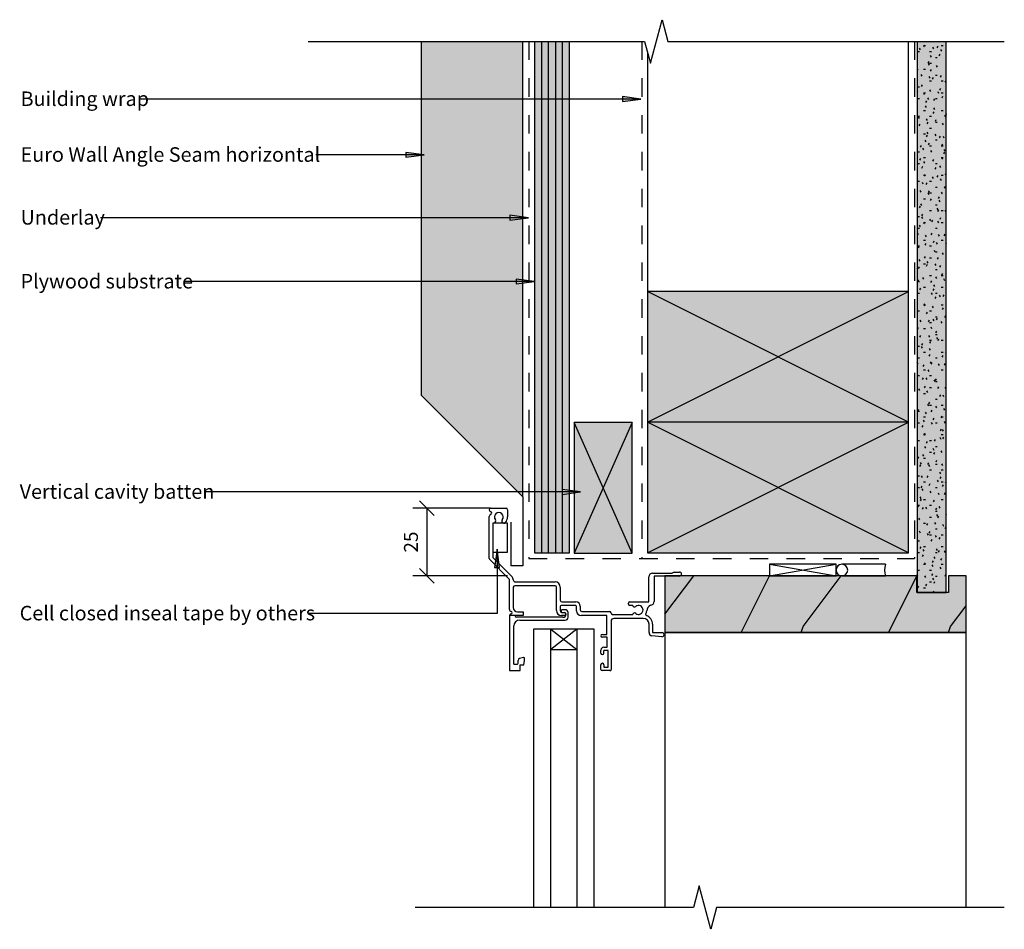
# Model space of a CAD drawing. Units: millimetres. Extents: x -170 to 170, y -157 to 157.
import ezdxf

# ---------------------------------------------------------------- set-up
doc = ezdxf.new("R2010")
doc.units = ezdxf.units.MM
doc.linetypes.add('Dash', pattern=[12.7, 6.35, -6.35])
doc.layers.get('Defpoints').update_dxf_attribs({"color": 211})
for name, color, linetype in [('_annotate', 241, 'Continuous'), ('_dim', 151, 'Continuous'), ('_hatch', 253, 'Continuous'), ('_lines', 3, 'Continuous')]:
    doc.layers.add(name, color=color, linetype=linetype)
doc.styles.add('Arial', font='arial.ttf', dxfattribs={"height": 5})
doc.styles.add('Arial_1', font='arial.ttf', dxfattribs={"height": 4.8})
doc.dimstyles.new('Horizontal', dxfattribs={"dimscale": 304.8, "dimtxt": 0.016067, "dimasz": 0.016404, "dimexe": 0.015748, "dimexo": 3.22917e-05, "dimgap": 0.009843, "dimtad": 1, "dimdec": 0, "dimlfac": 304.8, "dimzin": 0, "dimdsep": 46, "dimtxsty": 'Arial_1', "dimblk1": 'OBLIQUE', "dimblk2": 'OBLIQUE', "dimsah": 1, "dimcen": 0.09, "dimazin": 0, "dimtfac": 1, "dimtdec": 4, "dimtix": 1, "dimtmove": 0, "dimatfit": 3, "dimfxl": 0, "dimtvp": 1, "dimtolj": 1, "dimtzin": 0, "dimarcsym": 0})

# ---------------------------------------------------------------- blocks, each defined once
blk = doc.blocks.new('_Oblique')
at = {"color": 0, "linetype": 'ByBlock', "lineweight": -2}
blk.add_line((-0.5, -0.5), (0.5, 0.5), dxfattribs=at)
blk = doc.blocks.new('DIMBLOCK1-MDS_W_ASH_007 Window Jamb Standard')
at = {"layer": '_dim', "color": 0, "lineweight": -2}
for p, q in [((-7.19, -11.64), (-34.01, -11.64)), ((-29.21, -11.64), (-29.21, -34.97)), ((-1.37, -34.97), (-34.01, -34.97))]:
    blk.add_line(p, q, dxfattribs=at)
at = {"layer": 'Defpoints', "color": 0, "lineweight": -3}
for p in [(-7.18, -11.64), (-29.21, -34.97), (-1.36, -34.97)]:
    blk.add_point(p, dxfattribs=at)
at = {"layer": '_dim', "color": 0, "lineweight": -2, "xscale": 4.999999999999999, "yscale": 4.999999999999999, "zscale": 4.999999999999999}
for p, rotation in [((-29.21, -11.64), 90), ((-29.21, -34.97), 270)]:
    blk.add_blockref('_Oblique', p, dxfattribs=dict(at, rotation=rotation))
at = {"layer": '_dim', "color": 0, "insert": (-34.66, -23.31), "char_height": 4.8, "attachment_point": 5, "rotation": 90, "style": 'Arial_1'}
blk.add_mtext('\\A1;25^_', dxfattribs=at)

msp = doc.modelspace()

# ---------------------------------------------------------------- hatches: boundary and pattern name
at = {"layer": '_hatch'}
for points in [[(-31.1081, 27.3104), (3.8919, 27.3104), (3.8919, 149.2789), (-31.1081, 149.2789)], [(12.7669, -26.973), (12.7669, 149.2789), (10.3669, 149.2789), (10.3669, -26.973)], [(17.5669, -26.973), (17.5669, 149.2789), (15.1669, 149.2789), (15.1669, -26.973)], [(139.9044, -40.723), (149.9044, -40.723), (149.9044, 149.2789), (139.9044, 149.2789), (139.9044, -15.9731)], [(44.6451, 129.4126), (38.2951, 130.2486), (38.2951, 128.5766)], [(-30.0587, 110.1841), (-36.4087, 111.0201), (-36.4087, 109.3481)], [(5.8334, 88.5144), (-0.5166, 89.3504), (-0.5166, 87.6785)], [(7.9725, 66.5025), (1.6225, 67.3385), (1.6225, 65.6666)], [(136.9044, 18.027), (136.9044, 63.027), (46.9044, 63.027), (46.9044, 18.027)], [(3.8919, -7.7109), (3.8919, 27.3104), (-31.1295, 27.3104), (-21.7178, 17.8988)], [(41.6544, -27.0843), (41.6544, 17.9157), (21.6544, 17.8988), (21.6544, -27.0843)], [(136.9044, -26.973), (136.9044, 18.027), (46.9044, 18.027), (46.9044, -26.973), (133.6993, -26.973)], [(23.777, -6.0197), (17.427, -5.1837), (17.427, -6.8557)], [(-4.9753, -25.7054), (-5.8113, -32.0554), (-4.1393, -32.0554)], [(52.8934, -54.473), (156.7044, -54.473), (156.7044, -34.973), (150.7044, -34.973), (150.7044, -40.723), (139.7044, -40.723), (139.7044, -34.973), (52.8934, -34.973), (52.8934, -40.723)]]:
    msp.add_hatch(color=256, dxfattribs=at).paths.add_polyline_path(points, flags=0)
h = msp.add_hatch(color=256, dxfattribs=at)
h.paths.add_polyline_path([(19.9669, -26.973), (19.9669, 149.2789), (17.5669, 149.2789), (17.5669, -26.973), (18.1516, -26.973)], flags=0)
h.paths.add_polyline_path([(12.7669, -26.973), (15.1669, -26.973), (15.1669, 149.2789), (12.7669, 149.2789), (12.7669, 17.8988)], flags=0)
h.paths.add_polyline_path([(10.3669, -26.973), (10.3669, 149.2789), (7.9669, 149.2789), (7.9669, -26.973)], flags=0)
h = msp.add_hatch(dxfattribs=at)
h.set_pattern_fill('FP_1', color=256, angle=180, style=0, pattern_type=2)
h.set_pattern_definition([(360, (-4.2356, -2900.153), (8.128, 2.032), [0.671, -5.425, 0.671, -5.425, -32.512]), (360, (-4.2356, -2900.153), (8.128, 2.032), [-12.192, 0.671, -11.521, 0.671, -5.425, -14.224]), (360, (-4.2356, -2900.153), (8.128, 2.032), [-30.48, 0.671, -3.393, 0.671, -9.489]), (120, (-1.1876, -2899.137), (-5.8237636, 6.0230545), [0.671, -5.425, 0.671, -5.425, -32.512]), (120, (-1.1876, -2899.137), (-5.8237636, 6.0230545), [-12.192, 0.671, -11.521, 0.671, -5.425, -14.224]), (120, (-1.1876, -2899.137), (-5.8237636, 6.0230545), [-30.48, 0.671, -3.393, 0.671, -9.489]), (240, (-0.1716, -2895.073), (-2.3042364, -8.0550545), [0.671, -5.425, 0.671, -5.425, -32.512]), (240, (-0.1716, -2895.073), (-2.3042364, -8.0550545), [-12.192, 0.671, -11.521, 0.671, -5.425, -14.224]), (240, (-0.1716, -2895.073), (-2.3042364, -8.0550545), [-30.48, 0.671, -3.393, 0.671, -9.489])])
h.paths.add_polyline_path([(139.9044, -40.723), (149.9044, -40.723), (149.9044, 149.2789), (139.9044, 149.2789), (139.9044, -15.9731)], flags=0)
h = msp.add_hatch(dxfattribs=at)
h.set_pattern_fill('FP_2', color=256, angle=-90, style=0, pattern_type=2)
h.set_pattern_definition([(53.13, (49.678, -103.263), (-101.6003, -152.3998), [25.4, -228.6]), (63.435, (64.918, -133.743), (50.7994, 50.8), [56.796, -56.796]), (71.565, (90.318, -133.743), (50.7999, 101.6005), [32.129, -128.515])])
h.paths.add_polyline_path([(52.8934, -54.473), (156.7044, -54.473), (156.7044, -34.973), (150.7044, -34.973), (150.7044, -40.723), (139.7044, -40.723), (139.7044, -34.973), (52.8934, -34.973), (52.8934, -46.0636)], flags=0)

# ---------------------------------------------------------------- linework, layer by layer
at = {"layer": '_lines'}
for p, q in [((47.9044, 141.7789), (51.9044, 156.7789)), ((51.9044, 156.7789), (53.9044, 149.2789)), ((-70.0956, 149.2789), (45.9044, 149.2789)), ((-31.1081, 149.2789), (-31.1081, 27.3104)), ((3.8919, 27.3104), (3.8919, 149.2789)), ((7.9669, 149.2789), (7.9669, -26.973)), ((10.3669, 149.2789), (10.3669, -26.973)), ((12.7669, -26.973), (12.7669, 149.2789)), ((15.1669, 149.2789), (15.1669, -26.973)), ((17.5669, -26.973), (17.5669, 149.2789)), ((19.9669, -26.973), (19.9669, 149.2789)), ((45.9044, 149.2789), (47.9044, 141.7789)), ((53.9044, 149.2789), (169.9044, 149.2789)), ((136.9044, 63.027), (136.9044, 149.2789)), ((139.9044, 149.2789), (139.9044, -40.723)), ((139.9044, 149.2789), (139.9044, -40.723)), ((149.9044, -40.723), (149.9044, 149.2789)), ((149.9044, -40.723), (149.9044, 149.2789)), ((46.9044, 145.5289), (46.9044, 63.027)), ((44.6451, 129.4126), (-127.964, 129.4126)), ((44.6451, 129.4126), (38.2951, 130.2486)), ((38.2951, 130.2486), (38.2951, 128.5766)), ((38.2951, 128.5766), (44.6451, 129.4126)), ((-30.0587, 110.1841), (-67.504, 110.1841)), ((-30.0587, 110.1841), (-36.4087, 111.0201)), ((-36.4087, 111.0201), (-36.4087, 109.3481)), ((-36.4087, 109.3481), (-30.0587, 110.1841)), ((5.8334, 88.5144), (-141.724, 88.5144)), ((5.8334, 88.5144), (-0.5166, 89.3504)), ((-0.5166, 89.3504), (-0.5166, 87.6785)), ((-0.5166, 87.6785), (5.8334, 88.5144)), ((7.9725, 66.5025), (-112.624, 66.5025)), ((7.9725, 66.5025), (1.6225, 67.3385)), ((1.6225, 67.3385), (1.6225, 65.6666)), ((1.6225, 65.6666), (7.9725, 66.5025)), ((136.9044, 63.027), (46.9044, 63.027)), ((46.9044, 63.027), (46.9044, 18.027)), ((46.9044, 18.027), (136.9044, 63.027)), ((136.9044, 18.027), (46.9044, 63.027)), ((136.9044, 18.027), (136.9044, 63.027)), ((-31.1295, 27.3104), (3.8919, -7.7109)), ((3.8919, -7.7109), (3.8919, 27.3104)), ((41.6544, 17.9157), (21.6544, 17.9157)), ((21.6544, 17.9157), (21.6544, -27.0843)), ((41.6544, -27.0843), (21.6544, 17.9157)), ((41.6544, 17.9157), (21.6544, -27.0843)), ((41.6544, -27.0843), (41.6544, 17.9157)), ((136.9044, 18.027), (46.9044, 18.027)), ((46.9044, 18.027), (46.9044, -26.973)), ((46.9044, -26.973), (136.9044, 18.027)), ((136.9044, -26.973), (46.9044, 18.027)), ((136.9044, -26.973), (136.9044, 18.027)), ((23.777, -6.0197), (-105.3965, -6.0197)), ((23.777, -6.0197), (17.427, -5.1837)), ((17.427, -5.1837), (17.427, -6.8557)), ((17.427, -6.8557), (23.777, -6.0197)), ((3.8919, -7.7109), (3.8919, -31.4609)), ((-7.1791, -11.6421), (-1.8791, -11.6421)), ((-1.3791, -12.1421), (-1.3791, -14.6421)), ((-7.6791, -28.9261), (-7.6791, -14.4615)), ((-1.3791, -16.8152), (-6.3791, -16.8152)), ((-6.3791, -16.8152), (-6.3791, -26.8152)), ((-6.3791, -16.8152), (-6.3791, -28.6421)), ((-1.3791, -26.8152), (-1.3791, -16.8152)), ((-0.0925, -31.4609), (-0.0925, -16.4609)), ((-6.3791, -26.8152), (-1.3791, -26.8152)), ((-4.9753, -25.7054), (-5.8113, -32.0554)), ((-4.1393, -32.0554), (-4.9753, -25.7054)), ((-4.9753, -25.7054), (-4.9753, -47.9175)), ((7.9669, -26.973), (10.3669, -26.973)), ((10.3669, -26.973), (12.7669, -26.973)), ((12.7669, -26.973), (15.1669, -26.973)), ((15.1669, -26.973), (17.5669, -26.973)), ((17.5669, -26.973), (19.9669, -26.973)), ((21.6544, -27.0843), (41.6544, -27.0843)), ((46.9044, -26.973), (136.9044, -26.973)), ((-0.6791, -36.1806), (-7.4991, -29.3606)), ((-6.3791, -28.6421), (0.1788, -35.3035)), ((-5.8113, -32.0554), (-4.1393, -32.0554)), ((3.8919, -31.4609), (-0.0925, -31.4609)), ((56.1209, -33.6421), (55.4281, -34.0421)), ((56.1209, -33.6421), (57.9209, -33.6421)), ((111.9044, -30.973), (88.9044, -30.973)), ((88.9044, -30.973), (88.9044, -34.973)), ((88.9044, -34.973), (111.9044, -30.973)), ((88.9044, -30.973), (111.9044, -34.973)), ((111.9044, -34.973), (111.9044, -30.973)), ((128.9044, -30.973), (113.9044, -30.973)), ((-0.6791, -46.5322), (-0.6791, -36.1806)), ((1.2745, -37.0429), (15.0209, -37.0429)), ((47.3209, -43.8921), (47.3209, -35.3421)), ((48.6209, -34.0421), (55.4281, -34.0421)), ((49.1434, -35.0421), (49.1434, -43.829)), ((57.9209, -35.0421), (49.1434, -35.0421)), ((88.9044, -34.973), (52.8934, -34.973)), ((52.8934, -34.973), (52.8934, -54.473)), ((88.9044, -34.973), (52.8934, -34.973)), ((52.8934, -34.973), (52.8934, -54.473)), ((88.9044, -34.973), (111.9044, -34.973)), ((111.9044, -34.973), (88.9044, -34.973)), ((113.9044, -34.973), (111.9044, -34.973)), ((113.9044, -34.973), (111.9044, -34.973)), ((113.9044, -34.973), (128.9044, -34.973)), ((128.9044, -34.973), (113.9044, -34.973)), ((139.7044, -34.973), (128.9044, -34.973)), ((139.7044, -34.973), (128.9044, -34.973)), ((139.7044, -40.723), (139.7044, -34.973)), ((139.7044, -40.723), (139.7044, -34.973)), ((156.7044, -34.973), (150.7044, -34.973)), ((150.7044, -34.973), (150.7044, -40.723)), ((156.7044, -34.973), (150.7044, -34.973)), ((150.7044, -34.973), (150.7044, -40.723)), ((156.7044, -54.473), (156.7044, -34.973)), ((156.7044, -54.473), (156.7044, -34.973)), ((0.6209, -38.8429), (0.6209, -45.8421)), ((15.0209, -38.3429), (1.1209, -38.3429)), ((15.5209, -46.8921), (15.5209, -38.8429)), ((16.8209, -38.8429), (16.8209, -43.3921)), ((150.7044, -40.723), (139.7044, -40.723)), ((150.7044, -40.723), (139.7044, -40.723)), ((139.9044, -40.723), (149.9044, -40.723)), ((17.3209, -43.8921), (22.2209, -43.8921)), ((40.7624, -43.8921), (47.3209, -43.8921)), ((2.1209, -47.3421), (4.0209, -47.3421)), ((4.0209, -47.3421), (4.0209, -48.6421)), ((16.8209, -45.478), (16.8209, -46.8921)), ((16.8209, -45.478), (16.8209, -46.8921)), ((22.2209, -45.1921), (17.1068, -45.1921)), ((22.0832, -45.1921), (17.1068, -45.1921)), ((18.5209, -46.6421), (17.3209, -46.6421)), ((22.4209, -47.0421), (22.4209, -45.5299)), ((23.7209, -45.3921), (23.7209, -46.6993)), ((24.2637, -47.2421), (33.8209, -47.2421)), ((40.3209, -44.6674), (40.3209, -44.3337)), ((41.801, -45.1921), (40.8456, -45.1921)), ((-4.9753, -47.9175), (-69.7965, -47.9175)), ((-0.6791, -48.6421), (-0.6791, -67.6421)), ((1.1557, -48.6421), (-0.6791, -48.6421)), ((4.0209, -48.6421), (-0.4791, -48.6421)), ((17.7209, -49.2421), (1.7557, -49.2421)), ((2.8209, -50.2421), (18.5209, -50.2421)), ((18.3209, -48.6421), (17.2709, -48.6421)), ((17.3209, -47.6421), (18.3209, -47.6421)), ((19.5209, -49.2421), (19.5209, -47.6421)), ((32.9209, -48.6421), (24.0209, -48.6421)), ((32.9209, -55.1421), (32.9209, -48.6421)), ((34.3209, -50.6421), (34.3209, -67.2737)), ((34.8209, -48.2421), (41.801, -48.2421)), ((45.4209, -49.6421), (35.3209, -49.6421)), ((0.8209, -65.3837), (0.8209, -52.2421)), ((13.5553, -53.3146), (7.5553, -53.3146)), ((7.5553, -53.3146), (7.5553, -149.3098)), ((13.5553, -149.3098), (13.5553, -53.3146)), ((22.5294, -53.3146), (13.5553, -53.3146)), ((22.5294, -53.3146), (13.5553, -60.3164)), ((13.5553, -53.3146), (22.5294, -60.3164)), ((22.5294, -53.3146), (22.5294, -149.3098)), ((28.5294, -53.3146), (22.5294, -53.3146)), ((28.5294, -149.3098), (28.5294, -53.3146)), ((47.4209, -54.5423), (47.4209, -51.6421)), ((48.6209, -51.6421), (48.6209, -54.5421)), ((31.3209, -55.1421), (32.9209, -55.1421)), ((33.0209, -56.1421), (31.3209, -56.1421)), ((33.0209, -59.5421), (33.0209, -56.1421)), ((51.8597, -55.9395), (48.4247, -55.6381)), ((48.6209, -54.5421), (51.9209, -54.5421)), ((156.7044, -54.473), (52.8934, -54.473)), ((52.8934, -54.473), (52.8934, -149.3098)), ((52.8934, -54.473), (156.7044, -54.473)), ((156.7044, -149.3098), (156.7044, -54.473)), ((13.5553, -60.3164), (22.5294, -60.3164)), ((30.8209, -61.5921), (30.8209, -60.5421)), ((31.8209, -59.5421), (33.0209, -59.5421)), ((33.3209, -60.683), (31.8209, -60.683)), ((31.8209, -61.5921), (31.8209, -60.683)), ((33.3209, -66.4938), (33.3209, -60.683)), ((2.3103, -65.1088), (2.3103, -64.1014)), ((4.1679, -63.1267), (2.7705, -63.5015)), ((4.2533, -65.6421), (4.5207, -64.124)), ((4.5207, -64.124), (4.5207, -63.3973)), ((-0.6791, -67.6421), (3.0208, -67.6421)), ((0.8209, -65.3837), (2.0353, -65.3837)), ((3.0208, -67.6421), (3.0208, -65.6421)), ((3.0208, -65.6421), (4.2533, -65.6421)), ((30.8209, -67.2152), (30.8209, -65.5921)), ((33.9525, -67.6421), (31.2478, -67.6421)), ((31.8209, -65.5921), (31.8209, -66.4938)), ((31.8209, -66.4938), (33.3209, -66.4938)), ((31.8209, -66.4938), (33.3209, -66.4938)), ((64.7044, -141.8098), (62.7044, -149.3098)), ((68.7044, -156.8098), (64.7044, -141.8098)), ((62.7044, -149.3098), (-33.2228, -149.3098)), ((70.7044, -149.3098), (68.7044, -156.8098)), ((169.9044, -149.3098), (70.7044, -149.3098))]:
    msp.add_line(p, q, dxfattribs=at)
at = {"layer": '_lines', "linetype": 'Dash'}
for p, q in [((5.9669, 149.2789), (5.9669, -28.973)), ((44.9044, 149.2789), (44.9044, -28.973)), ((138.9044, 149.2789), (138.9044, -28.973)), ((5.9669, -28.973), (138.9044, -28.973))]:
    msp.add_line(p, q, dxfattribs=at)
at = {"layer": '_lines'}
for centre, radius, start, end in [((-7.1791, -12.1421), 0.5, 90, 180), ((-6.9291, -12.1421), 0.75, 180, 258.236894), ((-7.1726, -13.3018), 0.4349, 281.694113, 77.977192), ((-4.3792, -14.6423), 1.525, 321.189301, 218.800155), ((-1.8791, -12.1421), 0.5, 0, 90), ((-6.9291, -14.4615), 0.75, 101.953771, 180), ((-6.1541, -16.0652), 0.7499, 270, 38.553349), ((-2.6165, -16.0606), 0.7375, 141.152851, 321.418394), ((-4.3791, -14.6421), 3, 321.233041, 0), ((-7.0645, -28.9261), 0.6146, 180, 225), ((57.9209, -34.3421), 0.7, 0, 90), ((113.9044, -32.973), 2, 0, 180), ((113.9044, -32.973), 2, 180, 0), ((135.1494, -32.973), 6.5574, 162.242008, 197.757992), ((-0.8089, -36.3314), 1.4255, 0, 46.141972), ((1.2745, -36.383), 0.6599, 175.51902, 270), ((15.0209, -38.8429), 1.8, 0, 90), ((48.6209, -35.3421), 1.3, 90, 180), ((57.9209, -34.3421), 0.7, 270, 0), ((1.1209, -38.8429), 0.5, 90, 180), ((15.0209, -38.8429), 0.5, 0, 90), ((17.3209, -43.3921), 0.5, 180, 270), ((22.2209, -45.3921), 1.5, 0, 90), ((40.7624, -44.3337), 0.4415, 90, 180), ((47.9337, -43.829), 1.2096, 270, 0), ((0.0709, -46.5322), 0.75, 180, 257.716544), ((-0.1743, -47.6584), 0.4026, 282.283456, 77.716544), ((2.1209, -45.8421), 1.5, 180, 270), ((17.2709, -46.8921), 1.75, 180, 270), ((17.1068, -45.478), 0.2859, 90, 180), ((17.5709, -46.8921), 0.75, 180, 270), ((17.7995, -47.1421), 0.6921, 133.746143, 226.253857), ((18.5209, -47.6421), 1, 0, 90), ((22.0832, -45.5299), 0.3377, 0, 90), ((24.0209, -47.0421), 1.6, 180, 270), ((24.2637, -46.6993), 0.5428, 180, 270), ((33.8209, -47.7421), 0.5, 0, 90), ((40.8456, -44.6674), 0.5247, 180, 270), ((42.4334, -45.0421), 0.65, 193.342364, 309.635788), ((43.8209, -46.7171), 1.525, 0, 129.635788), ((43.8209, -46.7171), 1.525, 230.364212, 0), ((43.8209, -46.7171), 2.825, 331.045652, 354.471126), ((49.1044, -47.2286), 2.4832, 118.127169, 174.471126), ((-0.0887, -48.6421), 0.5904, 90, 180), ((2.8209, -52.2421), 2, 90, 180), ((1.7557, -48.6421), 0.6, 180, 270), ((17.7209, -48.1421), 1.1, 270, 0), ((18.3209, -48.1421), 0.5, 0, 90), ((18.3209, -48.1421), 0.5, 270, 0), ((18.5209, -49.2421), 1, 270, 0), ((34.8209, -47.7421), 0.5, 180, 270), ((35.3209, -50.6421), 1, 90, 180), ((42.4334, -48.3921), 0.65, 50.364212, 166.657636), ((45.4209, -51.6421), 2, 0, 90), ((46.6268, -48.2695), 0.3817, 151.045652, 250.325394), ((45.4209, -51.6421), 3.2, 0, 70.325394), ((31.3209, -55.6421), 0.5, 90, 180), ((31.3209, -55.6421), 0.5, 180, 270), ((48.5209, -54.5423), 1.1, 180, 264.985184), ((51.9209, -55.2421), 0.7, 264.985184, 357.492592), ((51.9209, -55.2421), 0.7, 357.492592, 90), ((31.8209, -60.5421), 1, 90, 180), ((2.9315, -64.1014), 0.6212, 105.012699, 180), ((4.2405, -63.3973), 0.2802, 0, 105.012699), ((31.3209, -61.5921), 0.5, 180, 270), ((31.3209, -61.5921), 0.5, 270, 0), ((2.0353, -65.1088), 0.275, 270, 0), ((31.3209, -65.5921), 0.5, 90, 180), ((31.2478, -67.2152), 0.4269, 180, 270), ((31.3209, -65.5921), 0.5, 0, 90), ((33.9525, -67.2737), 0.3684, 270, 0)]:
    msp.add_arc(centre, radius, start, end, dxfattribs=at)

# ---------------------------------------------------------------- texts
at = {"layer": '_annotate', "char_height": 5, "attachment_point": 1, "style": 'Arial'}
for s, insert, width in [('Building wrap', (-169.244, 132.0326), 49.864962), ('Euro Wall Angle Seam horizontal', (-169.244, 112.8041), 123.1392), ('Underlay', (-169.244, 91.1344), 33.189862), ('Plywood substrate', (-169.244, 69.1225), 68.464112), ('Vertical cavity batten', (-169.5565, -3.3997), 77.60335), ('Cell closed inseal tape by others', (-169.5565, -45.2975), 120.734138)]:
    msp.add_mtext(s, dxfattribs=dict(at, insert=insert, width=width))

# ---------------------------------------------------------------- dimensions: what is measured, and where the dimension line sits
at = {"layer": '_dim'}
dim = msp.add_linear_dim(base=(-29.2065, -34.973), p1=(-7.1791, -11.6421), p2=(-1.3555, -34.973), angle=90, text='25^_', dimstyle='Horizontal', override={"dimpost": '<>', "dimfxl": 24.046736}, dxfattribs=at)
dim.commit()
dim.dimension.update_dxf_attribs({"geometry": 'DIMBLOCK1-MDS_W_ASH_007 Window Jamb Standard', "text_midpoint": (-34.6573, -23.3076)})

doc.saveas('drawing.dxf')
